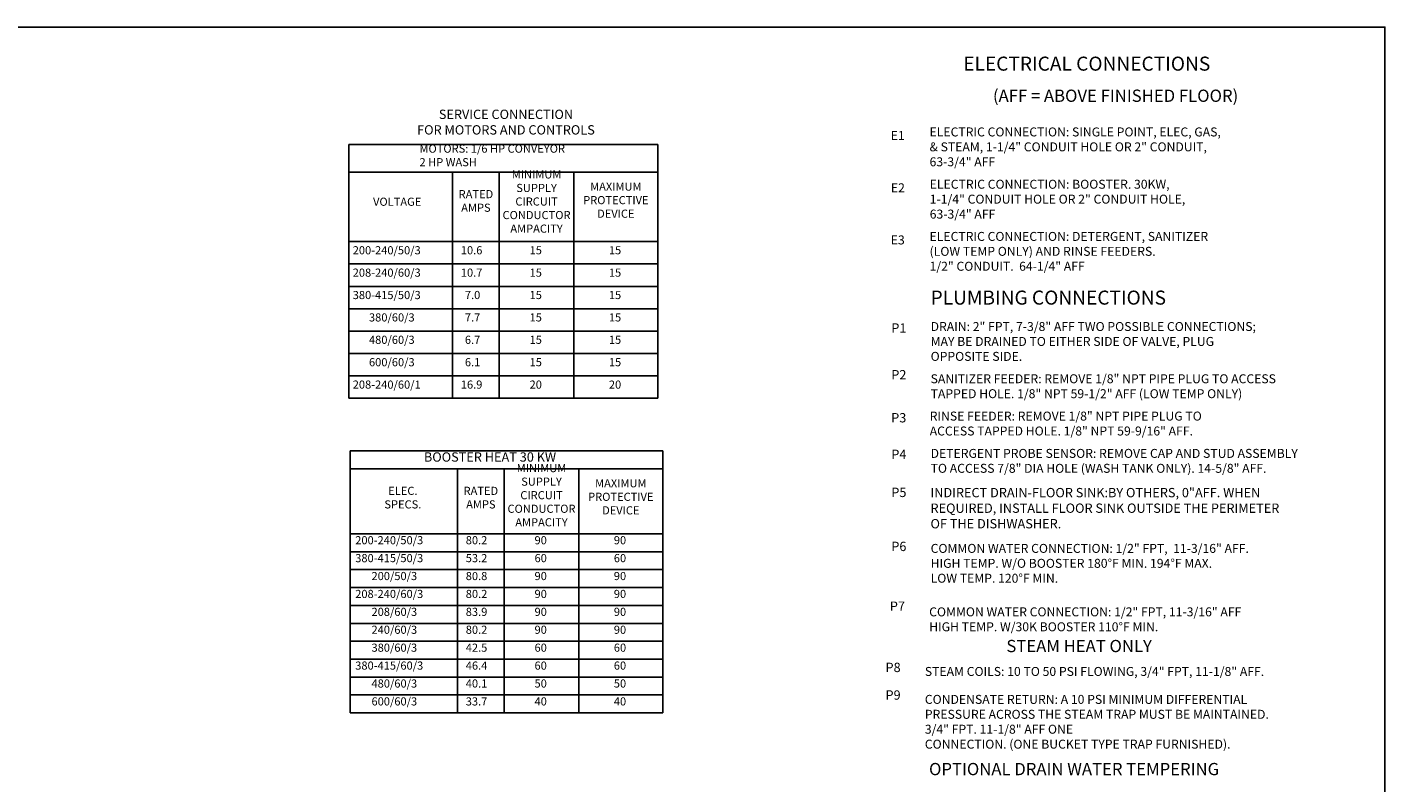
# Model space of a CAD drawing. Extents: x 0 to 411, y 0 to 262.
# Drawn here: x 193 to 411, y 140 to 262 of the extents above; entities that cross this region are included whole.
import ezdxf
from ezdxf.enums import TextEntityAlignment as Align

# ---------------------------------------------------------------- set-up
doc = ezdxf.new("R2010")
doc.units = 0
doc.header["$LTSCALE"] = 12
doc.header["$MEASUREMENT"] = 0
doc.linetypes.add('C_SOLID_L', pattern=[0])
doc.linetypes.add('C_SOLID_M', pattern=[0])
doc.layers.get('0').update_dxf_attribs({"linetype": 'C_SOLID_M'})
doc.layers.add('TITLEBLOCK', color=7, linetype='CONTINUOUS')
doc.styles.add('rev', font='romans.shx', dxfattribs={"height": 2.5})
doc.styles.get("Standard").update_dxf_attribs({"font": 'romans.shx'})
doc.styles.add('TITLE', font='romans.shx', dxfattribs={"height": 1.5})
doc.styles.add('TITLEBLOCK', font='romans.shx', dxfattribs={"height": 2.25})

# ---------------------------------------------------------------- blocks, each defined once
blk = doc.blocks.new('C-line Titleblock')
at = {"layer": 'TITLEBLOCK', "color": 4, "lineweight": 25}
blk.add_lwpolyline([(0, 0), (411.41, 0), (411.41, 261.81), (0, 261.81)], close=True, dxfattribs=at)
at = {"layer": 'TITLEBLOCK', "lineweight": 25}
for tag, height, style, p in [('PROJECT', 2.64, 'TITLEBLOCK', (296.08, 29.88)), ('INFORMATION', 2.64, 'TITLEBLOCK', (296.08, 25.75)), ('INFORMATION', 2.64, 'TITLEBLOCK', (296.08, 21.4)), ('REV', 2.93, 'rev', (407.85, 2.02))]:
    blk.add_attdef(tag, text='', height=height, dxfattribs=dict(at, style=style)).set_placement(p, align=Align.CENTER)
for tag, p, height, style in [('TYPE', (334.84, 21.81), 1.76, 'TITLE'), ('DIR.', (334.84, 17.41), 1.76, 'TITLE'), ('HO#', (289.79, 13.33), 2.64, 'TITLEBLOCK'), ('NAME', (334.84, 12.37), 1.76, 'TITLE'), ('DATE', (359.95, 12.62), 1.76, 'TITLE'), ('PROJECT', (289.86, 7.45), 2.64, 'TITLEBLOCK'), ('QUOTE', (289.86, 2.21), 2.64, 'TITLEBLOCK')]:
    blk.add_attdef(tag, p, '', height=height, dxfattribs=dict(at, style=style))
at = {"layer": 'TITLEBLOCK', "lineweight": 25, "style": 'TITLEBLOCK'}
blk.add_attdef('DRAWING#', text='', height=2.64, dxfattribs=at).set_placement((393.24, 2.12), align=Align.RIGHT)

msp = doc.modelspace()

# ---------------------------------------------------------------- linework, layer by layer
at = {"color": 201, "linetype": 'Continuous'}
for p, q in [((244.8222, 242.9233), (294.5022, 242.9233)), ((244.8222, 242.9233), (244.8222, 202.123)), ((294.5022, 242.9233), (294.5022, 202.123)), ((244.8222, 238.4833), (294.5022, 238.4833)), ((261.5022, 238.4833), (261.5022, 202.123)), ((269.0022, 238.4833), (269.0022, 202.123)), ((281.0022, 238.4833), (281.0022, 202.123)), ((244.8222, 227.3233), (294.5022, 227.3233)), ((244.8222, 223.7232), (294.5022, 223.7232)), ((244.8222, 220.1232), (294.5022, 220.1232)), ((244.8222, 216.5231), (294.5022, 216.5231)), ((244.8222, 212.9231), (294.5022, 212.9231)), ((244.8222, 209.3231), (294.5022, 209.3231)), ((244.8222, 205.723), (294.5022, 205.723)), ((244.8222, 202.123), (294.5022, 202.123))]:
    msp.add_line(p, q, dxfattribs=at)
at = {"linetype": 'Continuous'}
for p, q in [((245.0467, 193.6587), (295.2967, 193.6587)), ((245.0467, 193.6587), (245.0467, 151.5383)), ((295.2967, 193.6587), (295.2967, 151.5383)), ((245.0467, 190.7786), (295.2967, 190.7786)), ((262.2967, 190.7786), (262.2967, 151.5383)), ((269.7967, 190.7786), (269.7967, 151.5383)), ((281.7967, 190.7786), (281.7967, 151.5383)), ((245.0467, 180.3386), (295.2967, 180.3386)), ((245.0467, 177.4586), (295.2967, 177.4586)), ((245.0467, 174.5786), (295.2967, 174.5786)), ((245.0467, 171.6985), (295.2967, 171.6985)), ((245.0467, 168.8185), (295.2967, 168.8185)), ((245.0467, 165.9385), (295.2967, 165.9385)), ((245.0467, 163.0584), (295.2967, 163.0584)), ((245.0467, 160.1784), (295.2967, 160.1784)), ((245.0467, 157.2984), (295.2967, 157.2984)), ((245.0467, 154.4183), (295.2967, 154.4183)), ((245.0467, 151.5383), (295.2967, 151.5383))]:
    msp.add_line(p, q, dxfattribs=at)

# ---------------------------------------------------------------- block references
msp.add_blockref('C-line Titleblock', (0, 0))

# ---------------------------------------------------------------- texts
at = {"linetype": 'C_SOLID_L'}
for s, insert, char_height, attachment_point in [('ELECTRICAL CONNECTIONS', (343.6165, 254.1048), 2.256, 7), ('{(AFF = ABOVE FINISHED FLOOR)}', (368.1102, 249.1775), 1.96875, 8), ('E1', (331.9604, 243.216), 1.44, 7), ('ELECTRIC CONNECTION: SINGLE POINT, ELEC, GAS,\\P& STEAM, 1-1/4" CONDUIT HOLE OR 2" CONDUIT,\\P63-3/4" AFF', (338.2005, 238.9864), 1.439999, 7), ('E2', (331.9822, 234.8068), 1.44, 7), ('{ELECTRIC CONNECTION: BOOSTER. 30KW,\\P1-1/4" CONDUIT HOLE OR 2" CONDUIT HOLE,\\P63-3/4" AFF}', (338.2224, 230.5772), 1.439999, 7), ('E3', (331.9604, 226.416), 1.44, 7), ('ELECTRIC CONNECTION: DETERGENT, SANITIZER\\P(LOW TEMP ONLY) AND RINSE FEEDERS.\\P1/2" CONDUIT.  64-1/4" AFF', (338.2006, 222.1864), 1.439999, 7), ('PLUMBING CONNECTIONS', (338.3627, 216.4841), 2.256, 7), ('P1', (332.0479, 212.2095), 1.5, 7), ('{DRAIN: 2" FPT, 7-3/8" AFF TWO POSSIBLE CONNECTIONS;\\PMAY BE DRAINED TO EITHER SIDE OF VALVE, PLUG\\P OPPOSITE SIDE.}', (338.3695, 207.6965), 1.439999, 7), ('P3', (332.0316, 197.7813), 1.5, 7), ('RINSE FEEDER: REMOVE 1/8" NPT PIPE PLUG TO\\PACCESS TAPPED HOLE. 1/8" NPT 59-9/16" AFF.', (338.2203, 195.6965), 1.439999, 7), ('BOOSTER HEAT 30 KW', (256.8861, 191.4686), 1.5, 7), ('P4', (332.0479, 191.9016), 1.5, 7), ('{DETERGENT PROBE SENSOR: REMOVE CAP AND STUD ASSEMBLY\\PTO ACCESS 7/8" DIA HOLE (WASH TANK ONLY). 14-5/8" AFF.}', (338.3695, 189.6965), 1.439999, 7), ('MINIMUM\\PSUPPLY\\PCIRCUIT\\PCONDUCTOR\\PAMPACITY', (275.7969, 181.1228), 1.308, 8), ('ELEC.\\PSPECS.', (253.5066, 184.0042), 1.308, 8), ('RATED\\PAMPS', (266.0469, 184.0042), 1.308, 8), ('MAXIMUM\\PPROTECTIVE\\PDEVICE', (288.5469, 183.0437), 1.308, 8), ('{INDIRECT DRAIN-FLOOR SINK:BY OTHERS, 0"AFF. WHEN\\PREQUIRED, INSTALL FLOOR SINK OUTSIDE THE PERIMETER\\POF THE DISHWASHER.}', (338.348, 180.7392), 1.5, 7), ('P5', (332.0479, 185.7813), 1.5, 7), ('200-240/50/3', (245.8454, 178.2446), 1.308, 7), ('80.2', (263.6177, 178.2446), 1.308, 7), ('90', (274.6757, 178.2446), 1.308, 7), ('90', (287.4257, 178.2446), 1.308, 7), ('380-415/50/3', (245.8454, 175.3646), 1.308, 7), ('53.2', (263.6177, 175.3646), 1.308, 7), ('60', (274.6757, 175.3646), 1.308, 7), ('60', (287.4257, 175.3646), 1.308, 7), ('200/50/3', (248.4614, 172.4846), 1.308, 7), ('80.8', (263.6177, 172.4846), 1.308, 7), ('90', (274.6757, 172.4846), 1.308, 7), ('90', (287.4257, 172.4846), 1.308, 7), ('208-240/60/3', (245.8454, 169.6045), 1.308, 7), ('80.2', (263.6177, 169.6045), 1.308, 7), ('90', (274.6757, 169.6045), 1.308, 7), ('90', (287.4257, 169.6045), 1.308, 7), ('208/60/3', (248.4614, 166.7245), 1.308, 7), ('83.9', (263.6177, 166.7245), 1.308, 7), ('90', (274.6757, 166.7245), 1.308, 7), ('90', (287.4257, 166.7245), 1.308, 7), ('240/60/3', (248.4614, 163.8445), 1.308, 7), ('80.2', (263.6177, 163.8445), 1.308, 7), ('90', (274.6757, 163.8445), 1.308, 7), ('90', (287.4257, 163.8445), 1.308, 7), ('380/60/3', (248.4614, 160.9645), 1.308, 7), ('42.5', (263.6177, 160.9645), 1.308, 7), ('60', (274.6757, 160.9645), 1.308, 7), ('60', (287.4257, 160.9645), 1.308, 7), ('380-415/60/3', (245.8454, 158.0844), 1.308, 7), ('46.4', (263.6177, 158.0844), 1.308, 7), ('60', (274.6757, 158.0844), 1.308, 7), ('60', (287.4257, 158.0844), 1.308, 7), ('480/60/3', (248.4614, 155.2044), 1.308, 7), ('40.1', (263.6177, 155.2044), 1.308, 7), ('50', (274.6757, 155.2044), 1.308, 7), ('50', (287.4257, 155.2044), 1.308, 7), ('600/60/3', (248.4614, 152.3244), 1.308, 7), ('33.7', (263.6177, 152.3244), 1.308, 7), ('40', (274.6757, 152.3244), 1.308, 7), ('40', (287.4257, 152.3244), 1.308, 7)]:
    msp.add_mtext(s, dxfattribs=dict(at, insert=insert, char_height=char_height, attachment_point=attachment_point)).dxf.unprotected_set("ltscale", 0)
at = {"color": 201, "linetype": 'C_SOLID_L'}
for s, insert, char_height, attachment_point in [('SERVICE CONNECTION\\PFOR MOTORS AND CONTROLS', (270.0822, 244.0718), 1.5, 8), ('MOTORS: 1/6 HP CONVEYOR\\P          2 HP WASH', (256.1747, 239.0282), 1.308, 7), ('MINIMUM\\PSUPPLY\\PCIRCUIT\\PCONDUCTOR\\PAMPACITY', (275.0021, 228.3474), 1.308, 8), ('MAXIMUM\\PPROTECTIVE\\PDEVICE', (287.7521, 230.7483), 1.308, 8), ('VOLTAGE', (248.711, 232.6692), 1.308, 7), ('RATED\\PAMPS', (265.2521, 231.7088), 1.308, 8), ('200-240/50/3', (245.441, 224.8691), 1.308, 7), ('10.6', (262.823, 224.8691), 1.308, 7), ('15', (273.881, 224.8691), 1.308, 7), ('15', (286.631, 224.8691), 1.308, 7), ('208-240/60/3', (245.441, 221.269), 1.308, 7), ('10.7', (262.823, 221.269), 1.308, 7), ('15', (273.881, 221.269), 1.308, 7), ('15', (286.631, 221.269), 1.308, 7), ('380-415/50/3', (245.441, 217.669), 1.308, 7), ('7.0', (263.477, 217.669), 1.308, 7), ('15', (273.881, 217.669), 1.308, 7), ('15', (286.631, 217.669), 1.308, 7), ('380/60/3', (248.057, 214.069), 1.308, 7), ('7.7', (263.477, 214.069), 1.308, 7), ('15', (273.881, 214.069), 1.308, 7), ('15', (286.631, 214.069), 1.308, 7), ('480/60/3', (248.057, 210.4689), 1.308, 7), ('6.7', (263.477, 210.4689), 1.308, 7), ('15', (273.881, 210.4689), 1.308, 7), ('15', (286.631, 210.4689), 1.308, 7), ('600/60/3', (248.057, 206.8689), 1.308, 7), ('6.1', (263.477, 206.8689), 1.308, 7), ('15', (273.881, 206.8689), 1.308, 7), ('15', (286.631, 206.8689), 1.308, 7), ('208-240/60/1', (245.441, 203.2688), 1.308, 7), ('16.9', (262.823, 203.2688), 1.308, 7), ('20', (273.881, 203.2688), 1.308, 7), ('20', (286.631, 203.2688), 1.308, 7), ('STEAM HEAT ONLY', (350.5504, 160.6916), 1.968, 7), ('P8', (331.1164, 157.6356), 1.5, 7), ('STEAM COILS: 10 TO 50 PSI FLOWING, 3/4" FPT, 11-1/8" AFF.', (337.4379, 157.0335), 1.439999, 7), ('P9', (331.1164, 153.1941), 1.5, 7), ('{CONDENSATE RETURN: A 10 PSI MINIMUM DIFFERENTIAL\\PPRESSURE ACROSS THE STEAM TRAP MUST BE MAINTAINED.\\P3/4" FPT. 11-1/8" AFF ONE\\PCONNECTION. (ONE BUCKET TYPE TRAP FURNISHED).}', (337.4379, 145.3408), 1.439999, 7)]:
    msp.add_mtext(s, dxfattribs=dict(at, insert=insert, char_height=char_height, attachment_point=attachment_point)).dxf.unprotected_set("ltscale", 0)
at = {"color": 1, "linetype": 'C_SOLID_L', "attachment_point": 7}
for s, insert, char_height in [('P2', (332.0479, 204.6994), 1.5), ('{SANITIZER FEEDER: REMOVE 1/8" NPT PIPE PLUG TO ACCESS\\PTAPPED HOLE. 1/8" NPT 59-1/2" AFF (LOW TEMP ONLY)}', (338.3695, 201.6965), 1.439999), ('P6', (332.0479, 177.0916), 1.5), ('{COMMON WATER CONNECTION: 1/2" FPT,  11-3/16" AFF.\\PHIGH TEMP. W/O BOOSTER 180°F MIN. 194°F MAX.\\PLOW TEMP. 120°F MIN.}', (338.3695, 172.0201), 1.439999), ('P7', (331.8161, 167.4813), 1.5), ('{COMMON WATER CONNECTION: 1/2" FPT, 11-3/16" AFF\\P    HIGH TEMP. W/30K BOOSTER 110°F MIN.}', (338.1377, 164.2132), 1.439999)]:
    msp.add_mtext(s, dxfattribs=dict(at, insert=insert, char_height=char_height)).dxf.unprotected_set("ltscale", 0)
at = {"color": 92, "linetype": 'C_SOLID_L', "insert": (338.1124, 140.9064), "char_height": 1.968, "attachment_point": 7}
msp.add_mtext('OPTIONAL DRAIN WATER TEMPERING', dxfattribs=at).dxf.unprotected_set("ltscale", 0)

doc.saveas('drawing.dxf')
